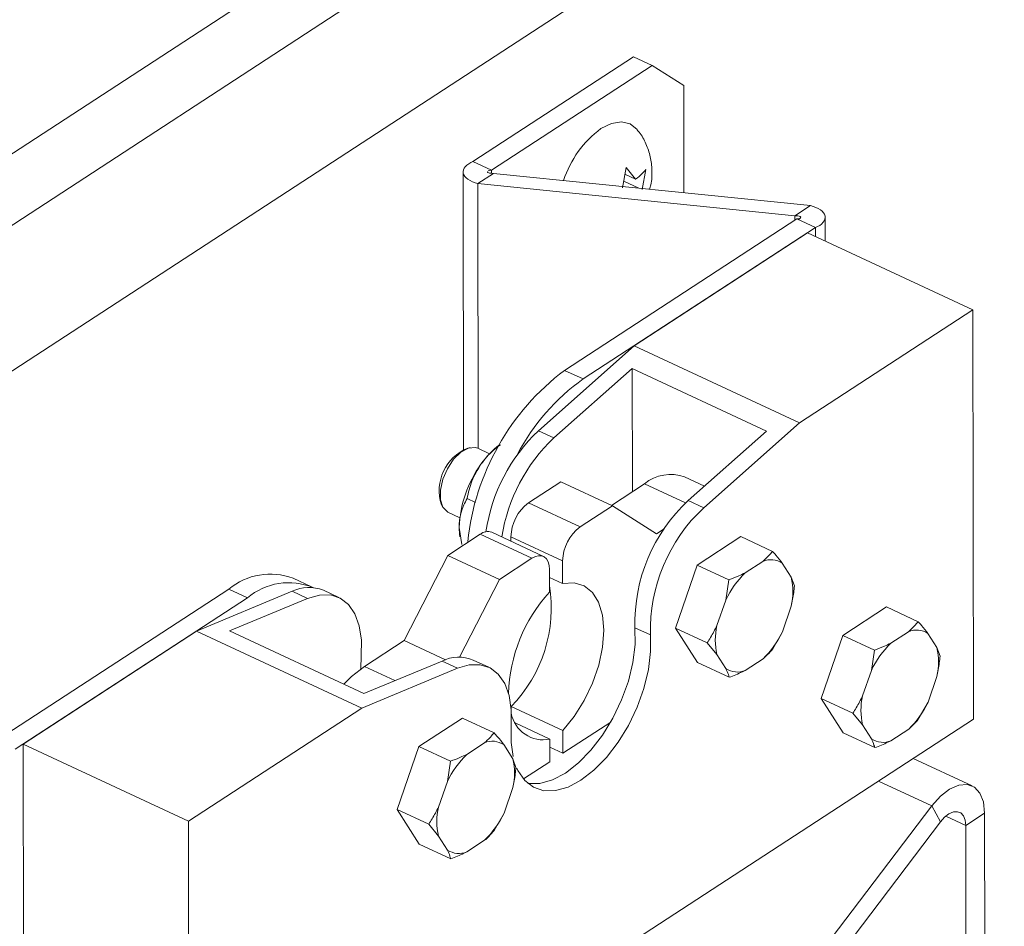
# Paper-space layout 'Top Level(2)' of a CAD drawing. Units: inches. Extents: x 0.1 to 10.8, y 0.2 to 8.4.
# Drawn here: x 7 to 7.3, y 6.3 to 6.6 of the extents above; entities that cross this region are included whole.
import ezdxf

# ---------------------------------------------------------------- set-up
doc = ezdxf.new("R2010")
doc.units = ezdxf.units.IN
doc.header["$MEASUREMENT"] = 0

psp = doc.layouts.new('Top Level(2)')

# ---------------------------------------------------------------- linework, layer by layer
at = {"color": 7, "linetype": 'Continuous', "lineweight": 15}
for p, q in [((6.560994463943722, 6.337351374601193), (7.92379412343243, 7.225382321325251)), ((7.935719569668657, 7.206822279732436), (6.569954872432318, 6.316859344660205)), ((7.935811235276395, 7.153079540573144), (6.58861312089064, 6.275214940406584)), ((7.128834304209431, 6.593579891960829), (7.188138109793475, 6.632223530879548)), ((7.194982436060568, 6.629037146355601), (7.188138109793475, 6.632223530879548)), ((7.135678630476523, 6.590393507436882), (7.194982436060568, 6.629037146355601)), ((7.206642536028764, 6.621597125636688), (7.194982436060568, 6.629037146355601)), ((7.206710001916059, 6.582094733971688), (7.206642536028764, 6.621597125636688)), ((7.128834304209431, 6.593579891960829), (7.135678630476523, 6.590393507436882)), ((7.125224820573161, 6.589803679583957), (7.125399645220239, 6.487305983646086)), ((7.135678630476523, 6.590393507436882), (7.134494164159579, 6.590140657024498)), ((7.184039469141323, 6.58390246775526), (7.185387613567443, 6.591398690491587)), ((7.185387613567443, 6.591398690491587), (7.188887157140416, 6.587061279264399)), ((7.192668414792339, 6.590716757036009), (7.191320270366218, 6.583220416967702)), ((7.130603670436228, 6.585457351126448), (7.136401512792392, 6.589235323482987)), ((7.253476650997071, 6.577344900842164), (7.136401512792392, 6.589235323482987)), ((7.184488733284717, 6.586400817560776), (7.190118908244456, 6.583779738506371)), ((7.184938114760091, 6.588899754026182), (7.188887157140416, 6.587061279264399)), ((7.24767869130893, 6.573566928485625), (7.130603670436228, 6.585457351126448)), ((7.253476650997071, 6.577344900842164), (7.24767869130893, 6.573566928485625)), ((7.248401573624798, 6.572408861863709), (7.162648558917608, 6.516530211378647)), ((7.248401573624798, 6.572408861863709), (7.255246017223868, 6.569222477339761)), ((7.258870402021333, 6.564264027953525), (7.258855500860139, 6.572998689716633)), ((7.169492885184701, 6.513343826854699), (7.255246017223868, 6.569222477339761)), ((7.252317997715267, 6.567314424715081), (7.188328070265702, 6.525617221071403)), ((7.313360311215918, 6.538896150338744), (7.252317997715267, 6.567314424715081)), ((7.313360311215918, 6.538896150338744), (7.249370383766355, 6.497198829363088)), ((7.313617854907418, 6.387848887249619), (7.313360311215918, 6.538896150338744)), ((7.188328070265702, 6.525617221071403), (7.153003870333874, 6.494244762155391)), ((7.249370383766355, 6.497198829363088), (7.188328070265702, 6.525617221071403)), ((7.1587265028922, 6.491580504933118), (7.187589700128751, 6.517214726137741)), ((7.187667256566145, 6.471737790157853), (7.187589700128751, 6.517214726137741)), ((7.187589700128751, 6.517214726137741), (7.23718663118077, 6.494124848873973)), ((7.169492885184701, 6.513343826854699), (7.162648558917608, 6.516530211378647)), ((7.249370383766355, 6.497198829363088), (7.214046183834526, 6.465826370447078)), ((7.1587265028922, 6.491580504933118), (7.153003870333874, 6.494244762155391)), ((7.23718663118077, 6.494124848873973), (7.208323433944222, 6.468490627669351)), ((7.12783944636878, 6.488019010075812), (7.126954763255381, 6.487839374817639)), ((7.13493979101166, 6.485733500478213), (7.130587126627344, 6.487759941068598)), ((7.214283781089782, 6.473784177184482), (7.206978457481505, 6.477185161896017)), ((7.161257353655596, 6.475414505017462), (7.149299582459458, 6.467622605696816)), ((7.180333069291303, 6.466533882273841), (7.161257353655596, 6.475414505017462)), ((7.192156730036698, 6.474663228362942), (7.179952796350915, 6.46671081889652)), ((7.117214566441634, 6.466917557841588), (7.117646582784277, 6.466124862998867)), ((7.129776831987936, 6.467780534539074), (7.12667832911544, 6.46922301387543)), ((7.168375298095162, 6.458741865621215), (7.149299582459458, 6.467622605696816)), ((7.180333069291303, 6.466533882273841), (7.168375298095162, 6.458741865621215)), ((7.196527698209567, 6.456200572311785), (7.180333069291303, 6.466533882273841)), ((7.214046183834526, 6.465826370447078), (7.208323433944222, 6.468490627669351)), ((7.119613653393843, 6.464189120027401), (7.123966317778159, 6.462162679437015)), ((7.123747845635302, 6.458551670485033), (7.124726394331024, 6.452230175511482)), ((7.1315246091308, 6.456040062166013), (7.119566955266636, 6.448248162845366)), ((7.123961389835087, 6.455352144779559), (7.12400210403142, 6.45505764151502)), ((7.150600324766504, 6.447159322090414), (7.1315246091308, 6.456040062166013)), ((7.154835187845004, 6.447879857766724), (7.135759472209299, 6.456760597842323)), ((7.161925911265697, 6.446184880013918), (7.142850195629991, 6.455065620089517)), ((7.142850195629991, 6.455065620089517), (7.142853011597461, 6.453458171992228)), ((7.199418992809084, 6.458084571880995), (7.196527698209567, 6.456200572311785)), ((7.227731903069263, 6.455163709623046), (7.211638648979908, 6.444676929433892)), ((7.239415586765019, 6.449724316459379), (7.227731903069263, 6.455163709623046)), ((7.119566955266636, 6.448248162845366), (7.103443429526982, 6.416855640161132)), ((7.138642670902343, 6.439367422769766), (7.119566955266636, 6.448248162845366)), ((7.150600324766504, 6.447159322090414), (7.138642670902343, 6.439367422769766)), ((7.161925911265697, 6.446184880013918), (7.161940225767, 6.437839760417452)), ((7.211638648979908, 6.444676929433892), (7.203622645581463, 6.421439331209943)), ((7.223322332675663, 6.439237536270226), (7.211638648979908, 6.444676929433892)), ((7.235851041276286, 6.446048070927682), (7.229309900840098, 6.441785752166351)), ((7.246307315151185, 6.440193557226189), (7.243024249077443, 6.445376110690223)), ((7.157092420435928, 6.434680831576334), (7.157078223266601, 6.443026068504778)), ((7.069287269435191, 6.436629598397346), (7.062442943168099, 6.439815982921294)), ((7.138642670902343, 6.439367422769766), (7.123907417125252, 6.410677818194526)), ((7.161940225767, 6.437839760417452), (7.157083268541651, 6.440100982295624)), ((7.222154879495515, 6.431777217119136), (7.223322332675663, 6.439237536270226)), ((7.246307315151185, 6.440193557226189), (7.247492954787908, 6.436973381092606)), ((7.038728155790013, 6.435780936201165), (6.952975023750846, 6.379902285716104)), ((7.062090008578563, 6.435003259851615), (7.026737414308082, 6.420321157460515)), ((7.045572482057106, 6.432594551677217), (7.038728155790013, 6.435780936201165)), ((7.067812758468868, 6.432339002629342), (7.062090008578563, 6.435003259851615)), ((7.079331238739734, 6.432710006343475), (7.073608606181407, 6.435374263565748)), ((6.959819467349916, 6.376715901192156), (7.045572482057106, 6.432594551677217)), ((7.038926329500693, 6.420342394548515), (7.067812758468868, 6.432339002629342)), ((7.222154879495515, 6.431777217119136), (7.218896805133069, 6.422332344893772)), ((7.243067427245313, 6.420068189716153), (7.246325501607759, 6.429513061941516)), ((7.281483911454808, 6.429202366864025), (7.265390657365453, 6.418715586674872)), ((7.293167595150565, 6.423762973700359), (7.281483911454808, 6.429202366864025)), ((7.026737414308082, 6.420321157460515), (6.962747486858517, 6.378623836484858)), ((7.087779727808734, 6.391902765752201), (7.026737414308082, 6.420321157460515)), ((7.088523143220736, 6.397252458618759), (7.038926329500693, 6.420342394548515)), ((7.194359872585807, 6.418901323195894), (7.188637122695503, 6.42156546308619)), ((7.215306329277218, 6.415999938046276), (7.203622645581463, 6.421439331209943)), ((7.203622645581463, 6.421439331209943), (7.211700013604352, 6.408688454509158)), ((7.243067427245313, 6.420068189716153), (7.239476951389462, 6.413735782868657)), ((7.265390657365453, 6.418715586674872), (7.257374653967009, 6.395477988450923)), ((7.277074341061209, 6.413276252177195), (7.265390657365453, 6.418715586674872)), ((7.289603049661832, 6.420086728168663), (7.283061909225644, 6.415824409407332)), ((7.30005932353673, 6.414232331799148), (7.296776257462989, 6.419414885263182)), ((7.103443429526982, 6.416855640161132), (7.088738682064147, 6.407273724185576)), ((7.118718527734411, 6.40974432497832), (7.103443429526982, 6.416855640161132)), ((7.218914991589644, 6.41165179094311), (7.215306329277218, 6.415999938046276)), ((7.218914991589644, 6.41165179094311), (7.222198057663384, 6.406469237479077)), ((7.275906887881061, 6.405815874360115), (7.277074341061209, 6.413276252177195)), ((7.30005932353673, 6.414232331799148), (7.301244963173453, 6.411012096999576)), ((7.087615228375713, 6.411145738122409), (7.087496488414073, 6.406420134046323)), ((7.117409689520889, 6.409249184031563), (7.088523143220736, 6.397252458618759)), ((7.123132322079215, 6.406584926809289), (7.117409689520889, 6.409249184031563)), ((7.13465091968206, 6.406955930523424), (7.128928169791755, 6.409620129079708)), ((7.223383697300107, 6.403249061345493), (7.211700013604352, 6.408688454509158)), ((7.229371265464542, 6.405797277241619), (7.23591240590073, 6.410059596002949)), ((7.123132322079215, 6.406584926809289), (7.087779727808734, 6.391902765752201)), ((7.275906887881061, 6.405815874360115), (7.272648813518614, 6.396371002134753)), ((7.296819435630858, 6.394106905623122), (7.300077509993304, 6.403551777848485)), ((7.269058337662765, 6.390038653953246), (7.257374653967009, 6.395477988450923)), ((7.257374653967009, 6.395477988450923), (7.265452021989898, 6.382727111750139)), ((7.296819435630858, 6.394106905623122), (7.293228959775009, 6.387774498775626)), ((7.087779727808734, 6.391902765752201), (7.023789800359171, 6.350205503442533)), ((7.162032683365589, 6.383596248376465), (7.142956967729884, 6.392476988452064)), ((7.142956967729884, 6.392476988452064), (7.142958610377574, 6.391514631569294)), ((7.272666999975189, 6.38569044818409), (7.269058337662765, 6.390038653953246)), ((7.02404734405067, 6.199158240353406), (7.313617854907418, 6.387848887249619)), ((7.124960236962987, 6.388195368580369), (7.108866982873631, 6.377708588391216)), ((7.136643920658742, 6.382755975416703), (7.124960236962987, 6.388195368580369)), ((7.157184995366494, 6.380437378201337), (7.144353570262878, 6.386411042526389)), ((7.162046880534915, 6.375251128779999), (7.179693610011724, 6.386750073276544)), ((7.162032683365589, 6.383596248376465), (7.162046880534915, 6.375251128779999)), ((7.277135705685653, 6.377287777252461), (7.265452021989898, 6.382727111750139)), ((7.272666999975189, 6.38569044818409), (7.27595006604893, 6.380507894720056)), ((7.283123273850087, 6.379835993148588), (7.289664414286276, 6.384098311909917)), ((7.023789800359171, 6.350205503442533), (6.962747486858517, 6.378623836484858)), ((6.962747486858517, 6.378623836484858), (6.963005030550018, 6.22757657339573)), ((7.133079375170009, 6.379079729885005), (7.126538234733821, 6.374817411123676)), ((7.157199192535821, 6.372092258604869), (7.157184995366494, 6.380437378201337)), ((7.108866982873631, 6.377708588391216), (7.100850979475187, 6.354470990167266)), ((7.120550666569387, 6.372269195227549), (7.108866982873631, 6.377708588391216)), ((7.143535649044908, 6.373225274849503), (7.140252582971167, 6.378407828313536)), ((7.162046880534915, 6.375251128779999), (7.157189923309566, 6.377512291992182)), ((7.119383213389239, 6.364808876076459), (7.120550666569387, 6.372269195227549)), ((7.143535649044908, 6.373225274849503), (7.144721288681631, 6.370005098715919)), ((7.147468616944261, 6.365751579852931), (7.157199192535821, 6.372092258604869)), ((7.313061466668196, 6.363207881237955), (7.291329472384716, 6.373325241694678)), ((7.119383213389239, 6.364808876076459), (7.116125139026792, 6.355364003851096)), ((7.140295761139036, 6.353099848673478), (7.143553835501483, 6.36254472089884)), ((7.112534663170941, 6.3490315970036), (7.100850979475187, 6.354470990167266)), ((7.100850979475187, 6.354470990167266), (7.108928347498075, 6.341720113466483)), ((7.140295761139036, 6.353099848673478), (7.136705285283186, 6.34676750049197)), ((7.238180198369664, 6.276731984214897), (7.298172390668073, 6.355807049399663)), ((7.30138235891958, 6.349877384566324), (7.298172390668073, 6.355807049399663)), ((7.317704645029804, 6.353160391974075), (7.310723861672408, 6.348611607188692)), ((7.317704645029804, 6.353160391974075), (7.317941890289126, 6.214017983359053)), ((7.023789800359171, 6.350205503442533), (7.02404734405067, 6.199158240353406)), ((7.241390166621171, 6.270802319381558), (7.30138235891958, 6.349877384566324)), ((7.116143325483367, 6.344683449900433), (7.112534663170941, 6.3490315970036)), ((7.310723861672408, 6.348611607188692), (7.310961224263709, 6.20946919857367)), ((7.116143325483367, 6.344683449900433), (7.119426391557107, 6.3395008964364)), ((7.126599599358266, 6.338828936198942), (7.133140739794453, 6.343091254960272)), ((7.12061203119383, 6.336280720302816), (7.108928347498075, 6.341720113466483))]:
    psp.add_line(p, q, dxfattribs=at)
at = {"color": 8, "linetype": 'Continuous', "lineweight": 15}
for p, q in [((7.13568050778817, 6.589295514787652), (7.135678630476523, 6.590393507436882)), ((7.130770399176829, 6.487674523388684), (7.130603670436228, 6.585457351126448)), ((7.2476815072764, 6.571939651284069), (7.24767869130893, 6.573566928485625)), ((7.25525153182683, 6.565948680492275), (7.255246017223868, 6.569222477339761)), ((7.207343359932787, 6.467593038038383), (7.192156730036698, 6.474663228362942)), ((7.100013815812839, 6.402024584824082), (7.088738682064147, 6.407273724185576)), ((7.298172390668073, 6.355807049399663), (7.27850027658868, 6.364965455600973)), ((7.310723861672408, 6.348611607188692), (7.303396479652284, 6.352022858448293))]:
    psp.add_line(p, q, dxfattribs=at)
at = {"color": 7, "linetype": 'Continuous', "lineweight": 15, "flags": 128}
for points in [[(7.176095038249398, 6.605739122163031), (7.179963238896947, 6.60765280672265), (7.183608626118457, 6.608242751907553), (7.186819415693809, 6.60747481411217), (7.189409049778134, 6.605393462156124), (7.189439908088323, 6.605355798591217)], [(7.130587126627344, 6.487759941068598), (7.129680737098034, 6.488051393701713), (7.127145193055521, 6.487835385530391), (7.124388008906747, 6.486334005541127), (7.121708029199436, 6.483709993187276), (7.119395767910874, 6.480247761183274), (7.117701611481914, 6.476322419862486), (7.116809184457974, 6.47235941497679), (7.116815285720826, 6.468788064233339), (7.117719211278599, 6.465995563159216), (7.119422988929749, 6.464284393593459), (7.119613653393843, 6.464189120027401)], [(7.123961389835087, 6.455352144779559), (7.123890755984389, 6.455918623568881), (7.123747845635302, 6.458551670485033)], [(7.157078223266601, 6.443026068504778), (7.156951270066508, 6.444573207965425), (7.156580735680287, 6.445898941983765), (7.155981051941218, 6.446952583145346), (7.155174981253015, 6.447693299921855), (7.154193733921802, 6.448092932638597), (7.153074973512485, 6.448135876142511), (7.151861643528975, 6.447820722449859), (7.150600324766504, 6.447159322090414)], [(7.161940225767, 6.437839760417452), (7.166137307948616, 6.438120653172555), (7.169853094356867, 6.43702019655179), (7.172926722850049, 6.434585910006209), (7.17522549096115, 6.43092315765197), (7.176649901172908, 6.426190102995289), (7.177138471528901, 6.420591490337606), (7.176670082273107, 6.414369140885385), (7.175264914505726, 6.407792272861925), (7.17298374619131, 6.401145122983701), (7.169925253523278, 6.394714978598611), (7.166221434976773, 6.388779857828299), (7.162032683365589, 6.383596248376465)], [(7.067812758468868, 6.432339002629342), (7.072168590816587, 6.433593985465007), (7.076222879981094, 6.433634699661338), (7.079834358260988, 6.432459854566583), (7.082877480439914, 6.430110399041028), (7.085246178409846, 6.426667996141292), (7.086858085122296, 6.422252559148798), (7.087656998559846, 6.417017675622619), (7.087615228375713, 6.411145738122409)], [(7.194359872585807, 6.418901323195894), (7.194426986477168, 6.412732594457575), (7.19360331599228, 6.406077231340897), (7.191917255469795, 6.399165263188545), (7.189427001570754, 6.392235577907526), (7.186218793298917, 6.385527650064748), (7.182403392041424, 6.379273386314537), (7.178112796273419, 6.373688970826181), (7.173495196282995, 6.368967414703333), (7.168710280892078, 6.365271868061271), (7.163923253525561, 6.362730164089919), (7.159299904268219, 6.361430067108748), (7.154999687278027, 6.361416515265301), (7.151171496834942, 6.362690036553475), (7.147947566078066, 6.365206631481555), (7.145439243054427, 6.368879239721939), (7.14503433039868, 6.369735939158606)], [(7.188637122695503, 6.42156546308619), (7.188704236586863, 6.415396851679849), (7.187880566101975, 6.408741488563171), (7.18619450557949, 6.401829461744828), (7.183704251680449, 6.39489977646381), (7.180496043408612, 6.388191848621032), (7.176680759483097, 6.38193758487082), (7.172390046383114, 6.376353169382464), (7.167772446392689, 6.371631613259618), (7.162987531001774, 6.367936066617554), (7.158200620967235, 6.365394362646202), (7.153577154377915, 6.364094265665034), (7.1492770547197, 6.364080772487575), (7.149090966202744, 6.364110985471885)], [(7.142934791986059, 6.385391603636367), (7.142976679502171, 6.391263599802567), (7.142177648732643, 6.396498424662757), (7.140565742020194, 6.400913920321241), (7.138197044050262, 6.404356323220976), (7.135153921871335, 6.406705778746531), (7.131542443591441, 6.407880623841287), (7.127488154426935, 6.407839850978965), (7.123132322079215, 6.406584926809289)], [(7.088738682064147, 6.407273724185576), (7.084036251053698, 6.40357055096495), (7.081182854683043, 6.400669752475222)], [(7.14363854918953, 6.373975378184245), (7.1428889151827, 6.379149190415925), (7.142934791986059, 6.385391603636367)], [(7.298172390668073, 6.355807049399663), (7.301378838960242, 6.359399695897104), (7.304776890372328, 6.362018897639862), (7.30814560878994, 6.363494171264041), (7.311265700746371, 6.363729597877707), (7.313934064587871, 6.36270986565774), (7.315977048987141, 6.36050120850567), (7.317261834145193, 6.357247475426405), (7.317704645029804, 6.353160391974075)], [(7.30138235891958, 6.349877384566324), (7.302915887870789, 6.351595594050754), (7.304541053096741, 6.35284828891285), (7.306152255817323, 6.353553864761977), (7.307644366580332, 6.353666444794777), (7.308920586503998, 6.353178754428618), (7.309897727215985, 6.352122414631545), (7.310512077452291, 6.350566299274589), (7.310723861672408, 6.348611607188692)]]:
    psp.add_lwpolyline(points, dxfattribs=at)
at = {"color": 7, "linetype": 'Continuous', "lineweight": 15}
for centre, radius, start, end in [((7.199195254316864, 6.574476584927781), 0.03887114889926782, 126.4610831303934, 161.8138195309345), ((7.217346820715229, 6.443898387272673), 0.09092459357424917, 126.983018383333, 174.0215837100287), ((7.215034371795254, 6.449251551678213), 0.07862472092158901, 125.3961255838512, 152.4727814286275), ((7.196958881747913, 6.447746073829013), 0.0639857096896022, 133.3891919050713, 171.721750394264), ((7.202334483242537, 6.445258570082336), 0.06361900343887457, 133.2714210536334, 171.1622773298697), ((7.133307921183021, 6.472153455245995), 0.01692367242833596, 112.0490787002724, 198.0220542023814), ((7.158433843933788, 6.463407583184099), 0.03241802880493629, 127.6507299741399, 145.253364979386), ((7.16582616989059, 6.457090914820252), 0.04210367180241303, 143.923667358219, 178.011766420111), ((7.201757580342019, 6.463053362566256), 0.01506536791459974, 69.72366358863142, 129.5892573534082), ((7.159055096528359, 6.4546773552965), 0.01620955158773491, 127.0016039897586, 178.6274721032656), ((7.250140138646698, 6.423355407711107), 0.06152905714256662, 132.8143705929248, 181.6670293389552), ((7.255862085109729, 6.420691492023496), 0.06152826057811979, 132.8140379215531, 181.6672597953111), ((7.178131133045309, 6.445796450413251), 0.01620987632528728, 127.0021591881466, 178.626916904877), ((7.134277512978263, 6.45266541679454), 0.004355078756644904, 70.10588357718542, 129.2062215599006), ((7.238809511182918, 6.439006730261752), 0.007637605813481595, 56.50665002943549, 112.7900611255439), ((7.054043201236408, 6.417477139403014), 0.02386586671908633, 69.39298261787357, 129.919699171594), ((7.254427407512203, 6.416267647141672), 0.03580590489673134, 134.5467198822683, 154.3319360744861), ((7.060811231567264, 6.414488647114012), 0.02366523329031917, 67.68848176124273, 130.0854847025386), ((7.105559685868646, 6.428882600678812), 0.05219123769574066, 315.7698216493392, 9.14043410206034), ((7.223433424290417, 6.434814345061578), 0.02349788940782208, 346.9614385502814, 13.23368464787807), ((7.068262671667698, 6.422354990206752), 0.01407410724064294, 67.67611500923023, 116.0135009438488), ((7.199307017886581, 6.395888954765863), 0.05733133475159499, 137.4194469925046, 178.6868860816702), ((7.241788958335132, 6.417031032355909), 0.02349796997297533, 166.9614104137753, 193.23371171263), ((7.210796474827184, 6.435576483741341), 0.03580393209613731, 314.5462894420598, 334.3326842917362), ((7.29256160491328, 6.413045186350371), 0.007637824320749069, 56.50850236372889, 112.790066860276), ((7.308176970929321, 6.390308052270953), 0.03580294409529335, 134.5458935632523, 154.3327623935083), ((7.277185083594151, 6.408853089921162), 0.02349823602172176, 346.9615618040993, 13.2335603222933), ((7.123582249603754, 6.39660036294838), 0.01407455764032955, 67.67693092496482, 116.0121395524852), ((7.226412813788921, 6.412838812524476), 0.007637778175406742, 236.5073416323444, 292.7893695226539), ((7.295541096332978, 6.391069689817588), 0.02349809619388297, 166.9614822379857, 193.2336398884172), ((7.264548483212748, 6.409615199648292), 0.035803932096112, 314.5462894420576, 334.3326842917483), ((7.154729276714726, 6.392147990866877), 0.01196532503106232, 190.417686210446, 281.843330283993), ((7.136037874427352, 6.372038146432046), 0.007637841015672634, 56.50808156041539, 112.7895586283878), ((7.280164779502567, 6.386877629018735), 0.007637887439079298, 236.5082678247476, 292.7893723640827), ((7.151654966600457, 6.349299860001213), 0.03580496662403203, 134.5464580382701, 154.3321979185046), ((7.120661552687149, 6.367846033216005), 0.02349809619385357, 346.9614822379699, 13.23363988843322), ((7.1390174218411, 6.350062691533931), 0.02349809619382763, 166.9614822379544, 193.2336398884489), ((7.108023270772685, 6.368609242159053), 0.03580579451341125, 314.5468092062878, 334.3321645275146), ((7.123641147682645, 6.345870471481811), 0.007637778175416861, 236.5073416323866, 292.7893695226143)]:
    psp.add_arc(centre, radius, start, end, dxfattribs=at)
for points, knots in [([(7.194035801662835, 6.583381865769298), (7.194196886061442, 6.583911232313181), (7.194878746387764, 6.586152008250996), (7.195015368817883, 6.590244012125774), (7.194479063173566, 6.595388597582768), (7.192812055694573, 6.600148669485675), (7.19108808525982, 6.603486249561148), (7.189688697442881, 6.604950802702551), (7.189440964076125, 6.60521007227466)], [0, 0, 0, 0, 0.071529279014769, 0.3027790273447328, 0.5225710832287144, 0.7380855577271271, 0.9536333346620274, 1, 1, 1, 1]), ([(7.128834304209431, 6.593579891960829), (7.127747276529568, 6.593083791538624), (7.12590192675333, 6.59224160617383), (7.124796197573759, 6.589091190593379), (7.127175719208569, 6.586537054221452), (7.129325731960526, 6.585859863891597), (7.130603670436228, 6.585457351126448)], [0, 0, 0, 0, 0.2737457855847455, 0.4647137635337961, 0.6818331070491439, 1, 1, 1, 1]), ([(7.134273228045186, 6.589814122129989), (7.134250962893222, 6.589785151203668), (7.134063037300599, 6.589540626553363), (7.135371293319626, 6.589229437188704), (7.135989784253268, 6.589232971017896), (7.136401512792392, 6.589235323482987)], [0, 0, 0, 0, 0.04299891497824538, 0.362925732224144, 1, 1, 1, 1]), ([(7.188887157140416, 6.587061279264399), (7.18978936352269, 6.587752336188647), (7.191194269836497, 6.588828442781494), (7.192279942291696, 6.590219141006089), (7.192668414792339, 6.590716757036009)], [0, 0, 0, 0, 0.6421825949592808, 1, 1, 1, 1]), ([(7.253476650997071, 6.577344900842164), (7.254754565843483, 6.57694242893511), (7.256904602160756, 6.57626528740312), (7.259283942844032, 6.573711103881869), (7.258178471414309, 6.570560636467883), (7.256333071839206, 6.569718530120748), (7.255246017223868, 6.569222477339761)], [0, 0, 0, 0, 0.3181586740612096, 0.535288173392068, 0.7262559595593847, 1, 1, 1, 1]), ([(7.24767869130893, 6.573566928485625), (7.248128895993642, 6.573571298626456), (7.248805186524978, 6.573577863384587), (7.250082727206566, 6.573202669347509), (7.249397361906521, 6.572370638271183), (7.248814714311313, 6.572393003350863), (7.248401573624798, 6.572408861863709)], [0, 0, 0, 0, 0.3809340970574876, 0.5722333233104159, 0.6966814590347755, 0.9999999999999999, 0.9999999999999999, 0.9999999999999999, 0.9999999999999999]), ([(7.139052628833141, 6.489064555330916), (7.138548197458992, 6.488708698779393), (7.136234440090557, 6.487076433697585), (7.133822838051886, 6.484591072895722), (7.132146686720095, 6.482351893476644), (7.131796584655581, 6.481884190279106)], [0, 0, 0, 0, 0.1807056260273891, 0.8288718647704129, 1, 1, 1, 1]), ([(7.131796584655581, 6.481884190279106), (7.130552273215869, 6.479848603586658), (7.12814407056026, 6.475908990783923), (7.127155909955633, 6.471401498000822), (7.12667832911544, 6.46922301387543)], [0, 0, 0, 0, 0.5166971462361636, 1, 1, 1, 1]), ([(7.12667832911544, 6.46922301387543), (7.126256736323627, 6.468441938441496), (7.124570199428869, 6.465317329666157), (7.123763131498049, 6.461544150026067), (7.123748689051307, 6.458716784171021), (7.123747845635302, 6.458551670485033)], [0, 0, 0, 0, 0.2388642451877245, 0.9555508779346099, 1, 1, 1, 1]), ([(7.235851041276286, 6.446048070927682), (7.236110806267717, 6.446275337084352), (7.237396886642124, 6.447400517741873), (7.238519622921836, 6.448692940077071), (7.239415586765019, 6.449724316459379)], [0, 0, 0, 0, 0.2019819263247544, 1, 1, 1, 1]), ([(7.239415586765019, 6.449724316459379), (7.239831829832039, 6.449251744628467), (7.241077109422143, 6.447837945570853), (7.24224604083834, 6.446360025830672), (7.243024249077443, 6.445376110690223)], [0, 0, 0, 0, 0.3342567165874096, 1, 1, 1, 1]), ([(7.223322332675663, 6.439237536270226), (7.224544264709831, 6.439701123567805), (7.226574373070828, 6.440471323892009), (7.228530983632113, 6.441411480403129), (7.229309900840098, 6.441785752166351)], [0, 0, 0, 0, 0.6019048330838469, 1, 1, 1, 1]), ([(7.247492954787908, 6.436973381092606), (7.247408437084529, 6.436167781765671), (7.2471456148448, 6.43366263301028), (7.246656993411056, 6.431190328853408), (7.246325501607759, 6.429513061941516)], [0, 0, 0, 0, 0.3215774413397522, 1, 1, 1, 1]), ([(7.215306329277218, 6.415999938046276), (7.215724778024111, 6.41665180388509), (7.217036699794503, 6.418695535624434), (7.218143219450596, 6.420858961995269), (7.218896805133069, 6.422332344893772)], [0, 0, 0, 0, 0.3189586119660653, 1, 1, 1, 1]), ([(7.289603049661832, 6.420086728168663), (7.289862814653262, 6.420313994325332), (7.291148895027669, 6.421439174982854), (7.292271631307382, 6.422731597318051), (7.293167595150565, 6.423762973700359)], [0, 0, 0, 0, 0.2019819263247403, 1, 1, 1, 1]), ([(7.293167595150565, 6.423762973700359), (7.293583836658167, 6.423290400607349), (7.294829091494857, 6.421876620580577), (7.295998042491483, 6.420398755827498), (7.296776257462989, 6.419414885263182)], [0, 0, 0, 0, 0.3342621087172303, 1, 1, 1, 1]), ([(7.277074341061209, 6.413276252177195), (7.278296275052492, 6.413739815002017), (7.280326391150065, 6.41450997636885), (7.282282992916882, 6.415450135393357), (7.283061909225644, 6.415824409407332)], [0, 0, 0, 0, 0.6019035033229386, 1, 1, 1, 1]), ([(7.239476951389462, 6.413735782868657), (7.238831034410534, 6.412978021102508), (7.237720973106069, 6.411675745358034), (7.236445650217552, 6.410536107163933), (7.23591240590073, 6.410059596002949)], [0, 0, 0, 0, 0.5818750517037525, 1, 1, 1, 1]), ([(7.301244963173453, 6.411012096999576), (7.301160446454189, 6.410206477977197), (7.300897633562543, 6.407701327911291), (7.300409003733062, 6.405229024936876), (7.300077509993304, 6.403551777848485)], [0, 0, 0, 0, 0.3215851350951689, 1, 1, 1, 1]), ([(7.223383697300107, 6.403249061345493), (7.223294291899518, 6.403577132228789), (7.222992951185251, 6.404682894449531), (7.222526274838403, 6.405731643767914), (7.222198057663384, 6.406469237479077)], [0, 0, 0, 0, 0.2966920709921896, 0.9999999999999999, 0.9999999999999999, 0.9999999999999999, 0.9999999999999999]), ([(7.229371265464542, 6.405797277241619), (7.229004211801804, 6.405617071022299), (7.227056241823024, 6.404660708667527), (7.225028971495026, 6.403881469447499), (7.223383697300107, 6.403249061345493)], [0, 0, 0, 0, 0.1884288088298934, 1, 1, 1, 1]), ([(7.269058337662765, 6.390038653953246), (7.269476787563057, 6.390690499501978), (7.270788732064831, 6.392734197404796), (7.271895234453648, 6.394897615094474), (7.272648813518614, 6.396371002134753)], [0, 0, 0, 0, 0.3189539646893143, 1, 1, 1, 1]), ([(7.293228959775009, 6.387774498775626), (7.292583050104797, 6.387016710134483), (7.291473016793808, 6.385714406309119), (7.29019766173633, 6.384574800366519), (7.289664414286276, 6.384098311909917)], [0, 0, 0, 0, 0.5818831415398389, 1, 1, 1, 1]), ([(7.133079375170009, 6.379079729885005), (7.13333914016144, 6.379306996041676), (7.134625220535845, 6.380432176699197), (7.13574795681556, 6.381724599034395), (7.136643920658742, 6.382755975416703)], [0, 0, 0, 0, 0.2019819263247583, 1, 1, 1, 1]), ([(7.136643920658742, 6.382755975416703), (7.137060162946066, 6.382283402954759), (7.138305430159443, 6.380869613412647), (7.139474371365836, 6.379391721165923), (7.140252582971167, 6.378407828313536)], [0, 0, 0, 0, 0.3342594126412799, 1, 1, 1, 1]), ([(7.277135705685653, 6.377287777252461), (7.27704629905489, 6.377615828199561), (7.276744942473345, 6.378721566232032), (7.276278279325836, 6.379770299908238), (7.27595006604893, 6.380507894720056)], [0, 0, 0, 0, 0.2966805314331345, 1, 1, 1, 1]), ([(7.283123273850087, 6.379835993148588), (7.2827562210993, 6.37965576542926), (7.280808295598244, 6.378699308435762), (7.278780995923921, 6.377920131675953), (7.277135705685653, 6.377287777252461)], [0, 0, 0, 0, 0.1884326431319928, 1, 1, 1, 1]), ([(7.120550666569387, 6.372269195227549), (7.121772598603554, 6.37273278252513), (7.123802706964551, 6.373502982849332), (7.125759317525836, 6.374443139360453), (7.126538234733821, 6.374817411123676)], [0, 0, 0, 0, 0.6019048330838469, 1, 1, 1, 1]), ([(7.144721288681631, 6.370005098715919), (7.144636771647771, 6.369199479747207), (7.144373955767875, 6.366694310688951), (7.143885328622233, 6.364221987667785), (7.143553835501483, 6.36254472089884)], [0, 0, 0, 0, 0.3215826756507441, 1, 1, 1, 1]), ([(7.112534663170941, 6.3490315970036), (7.112953111917834, 6.349683462842413), (7.114265033688227, 6.351727194581758), (7.115371553344319, 6.353890620952594), (7.116125139026792, 6.355364003851096)], [0, 0, 0, 0, 0.3189586119660492, 1, 1, 1, 1]), ([(7.136705285283186, 6.34676750049197), (7.136059371519811, 6.346009716247409), (7.134949322531617, 6.344707409838037), (7.133673985489829, 6.343567764889245), (7.133140739794453, 6.343091254960272)], [0, 0, 0, 0, 0.5818786109841504, 1, 1, 1, 1]), ([(7.12061203119383, 6.336280720302816), (7.120522625793241, 6.336608791186113), (7.120221285078973, 6.337714553406854), (7.119754608732126, 6.338763302725239), (7.119426391557107, 6.3395008964364)], [0, 0, 0, 0, 0.2966920709921519, 1, 1, 1, 1]), ([(7.126599599358266, 6.338828936198942), (7.126232505923157, 6.338648731364345), (7.12428449346951, 6.337692459122922), (7.122257250292657, 6.336913162379832), (7.12061203119383, 6.336280720302816)], [0, 0, 0, 0, 0.1884451171865865, 1, 1, 1, 1])]:
    psp.add_open_spline(points, degree=3, knots=knots, dxfattribs=at)

doc.saveas('drawing.dxf')
